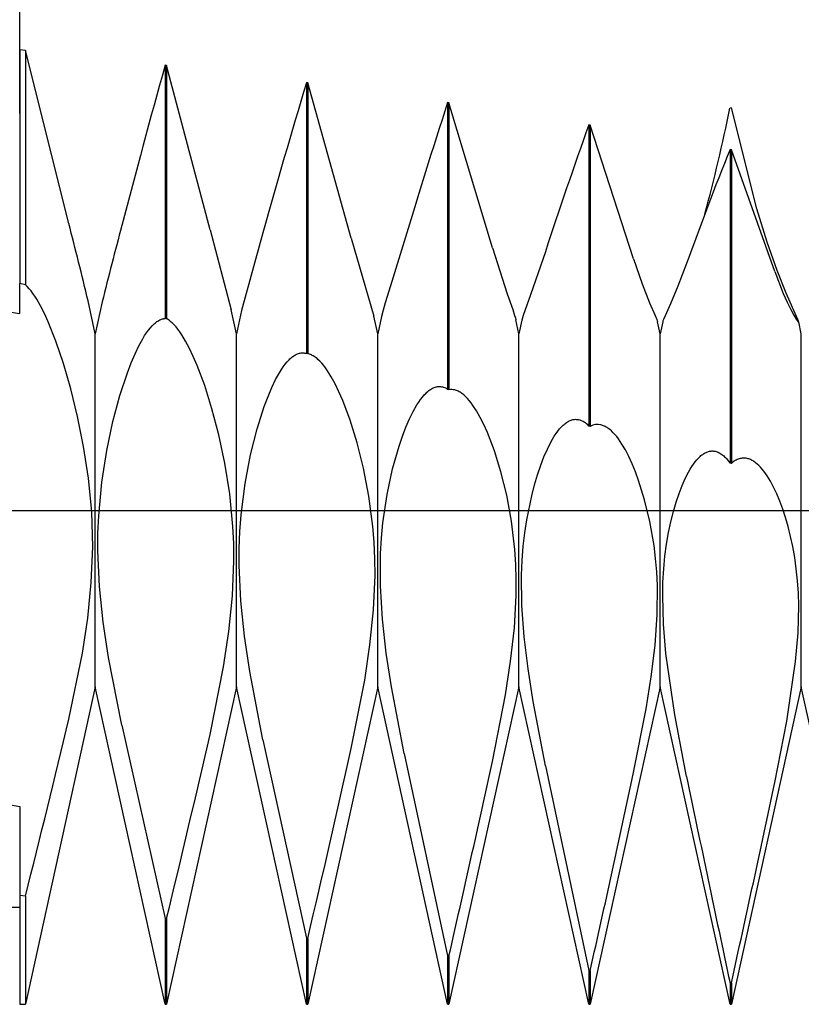
# Model space of a CAD drawing. Extents: x -43 to 73, y -15 to 95.
# Drawn here: x 42 to 47, y -3 to 3 of the extents above; entities that cross this region are included whole.
import ezdxf

# ---------------------------------------------------------------- set-up
doc = ezdxf.new("R2010")
doc.units = 0
doc.header["$PDMODE"] = 1
doc.header["$PDSIZE"] = 1
doc.linetypes.add('CENTER', pattern=[50.8, 31.75, -6.35, 6.35, -6.35])
doc.layers.get('DEFPOINTS').update_dxf_attribs({"linetype": 'CONTINUOUS'})
for name, color, linetype in [('1', 4, 'CONTINUOUS'), ('2', 7, 'CONTINUOUS'), ('4', 2, 'CENTER'), ('SK4', 2, 'CENTER')]:
    doc.layers.add(name, color=color, linetype=linetype)
doc.styles.get("Standard").update_dxf_attribs({"font": 'monos.ttf'})
doc.dimstyles.get("Standard").update_dxf_attribs({"dimtxt": 3.5, "dimasz": 2.5, "dimexe": 0, "dimexo": 1.25, "dimtad": 1, "dimtoh": 1, "dimdsep": 46, "dimtxsty": 'STANDARD', "dimcen": 0.09, "dimazin": 2, "dimtp": 1, "dimtm": 1, "dimtfac": 1, "dimtofl": 0, "dimtmove": 0, "dimatfit": 3, "dimfxl": 1, "dimtolj": 1, "dimtzin": 0, "dimarcsym": 0})

# ---------------------------------------------------------------- blocks, each defined once
blk = doc.blocks.new('*D3')
at = {"layer": '2', "color": 0, "lineweight": -2}
for p, q in [((0, 0), (0, 76.25)), ((57, 0), (57, 76.25)), ((2.5, 75), (54.5, 75))]:
    blk.add_line(p, q, dxfattribs=at)
at = {"layer": '2', "color": 0}
for points in [[(2.5, 75.4167), (2.5, 74.5833), (0, 75)], [(54.5, 74.5833), (54.5, 75.4167), (57, 75)]]:
    blk.add_solid(points, dxfattribs=at)
at = {"layer": 'DEFPOINTS', "color": 0}
for p in [(57, 75), (0, 0), (57, 0)]:
    blk.add_point(p, dxfattribs=at)
at = {"layer": '2', "color": 0, "insert": (28.5, 77.4257), "char_height": 3.5, "attachment_point": 5}
blk.add_mtext('\\A1;57', dxfattribs=at)
blk = doc.blocks.new('*D5')
at = {"layer": '2', "color": 0, "lineweight": -2}
for p, q in [((42, 2.55), (42, 61.25)), ((57, 3.175), (57, 61.25)), ((44.5, 60), (54.5, 60))]:
    blk.add_line(p, q, dxfattribs=at)
at = {"layer": '2', "color": 0}
for points in [[(44.5, 60.4167), (44.5, 59.5833), (42, 60)], [(54.5, 59.5833), (54.5, 60.4167), (57, 60)]]:
    blk.add_solid(points, dxfattribs=at)
at = {"layer": 'DEFPOINTS', "color": 0}
for p in [(57, 60), (57, 3.175), (42, 2.55)]:
    blk.add_point(p, dxfattribs=at)
at = {"layer": '2', "color": 0, "insert": (49.5, 62.4363), "char_height": 3.5, "attachment_point": 5}
blk.add_mtext('\\A1;15', dxfattribs=at)

msp = doc.modelspace()

# ---------------------------------------------------------------- linework, layer by layer
at = {"layer": '1', "color": 1}
for p, q in [((42, 2.9599), (42, 1.458)), ((42.0365, 2.9563), (42, 2.9599)), ((42.0365, 2.9563), (42.0365, 1.4494)), ((42.3157, 1.8447), (42.0365, 2.9563)), ((42.9349, 2.8612), (42.9349, 1.2334)), ((42.9437, 2.8602), (42.9349, 2.8612)), ((42.9437, 2.8602), (42.9437, 1.2313)), ((43.2228, 1.8027), (42.9437, 2.8602)), ((43.842, 2.7487), (43.842, 1.0083)), ((43.8508, 2.7476), (43.842, 2.7487)), ((43.8508, 2.7476), (43.8508, 1.0061)), ((44.1299, 1.7503), (43.8508, 2.7476)), ((44.7492, 2.6205), (44.7492, 0.7775)), ((44.758, 2.6192), (44.7492, 2.6205)), ((44.758, 2.6192), (44.758, 0.7752)), ((45.0371, 1.6879), (44.758, 2.6192)), ((46.5723, 2.5866), (46.5635, 2.5852)), ((46.7368, 1.937), (46.5723, 2.5866)), ((45.6563, 2.4772), (45.6563, 0.5421)), ((45.6651, 2.4758), (45.6563, 2.4772)), ((45.6651, 2.4758), (45.6651, 0.5398)), ((45.9442, 1.6157), (45.6651, 2.4758)), ((46.5635, 2.3197), (46.5635, 0.3037)), ((46.5723, 2.3181), (46.5635, 2.3197)), ((46.5723, 2.3181), (46.5723, 0.3013)), ((46.8514, 1.5343), (46.5723, 2.3181)), ((37.3775, 2.0054), (42, 1.2643)), ((46.8026, 1.7234), (46.7368, 1.937)), ((43.2228, 1.8027), (43.3592, 1.288)), ((43.5629, 1.7842), (43.4258, 1.2846)), ((44.1299, 1.7503), (44.275, 1.2486)), ((44.4701, 1.728), (44.3819, 1.4433)), ((46.8657, 1.5422), (46.8026, 1.7234)), ((45.0371, 1.6879), (45.1328, 1.3918)), ((45.3772, 1.6619), (45.2814, 1.3856)), ((45.9442, 1.6157), (45.9994, 1.4562)), ((46.2843, 1.5863), (46.2292, 1.4408)), ((46.8514, 1.5343), (46.9059, 1.3939)), ((46.9232, 1.3967), (46.8657, 1.5422)), ((42.0365, 1.4494), (42, 1.458)), ((42, 1.2643), (42, 1.458)), ((45.9994, 1.4562), (46.0472, 1.3338)), ((42.0485, 1.4378), (42.0365, 1.4494)), ((42.0606, 1.4246), (42.0485, 1.4378)), ((42.0727, 1.4099), (42.0606, 1.4246)), ((42.0848, 1.3937), (42.0727, 1.4099)), ((42.097, 1.3759), (42.0848, 1.3937)), ((44.3819, 1.4433), (44.3477, 1.333)), ((46.2292, 1.4408), (46.1815, 1.3279)), ((46.9059, 1.3939), (46.9307, 1.3376)), ((46.9993, 1.2259), (46.9232, 1.3967)), ((42.1093, 1.3567), (42.097, 1.3759)), ((42.134, 1.3138), (42.1093, 1.3567)), ((42.4857, 1.135), (42.4392, 1.3461)), ((42.5307, 1.3393), (42.4857, 1.135)), ((44.3477, 1.333), (44.3345, 1.2868)), ((45.1328, 1.3918), (45.1677, 1.2907)), ((45.2814, 1.3856), (45.2465, 1.2887)), ((46.0472, 1.3338), (46.0819, 1.2518)), ((46.9307, 1.3376), (46.9532, 1.2911)), ((42.1587, 1.2651), (42.134, 1.3138)), ((43.3929, 1.135), (43.3592, 1.288)), ((43.4258, 1.2846), (43.3929, 1.135)), ((44.3345, 1.2868), (44.3246, 1.2469)), ((45.1677, 1.2907), (45.1798, 1.2529)), ((45.2465, 1.2887), (45.2343, 1.2518)), ((46.1815, 1.3279), (46.1467, 1.2503)), ((46.9532, 1.2911), (46.9725, 1.2548)), ((42.1835, 1.2109), (42.1587, 1.2651)), ((42.2329, 1.0868), (42.1835, 1.2109)), ((42.8639, 1.1985), (42.87, 1.2037)), ((42.87, 1.2037), (42.876, 1.2086)), ((42.876, 1.2086), (42.882, 1.213)), ((42.882, 1.213), (42.8879, 1.2169)), ((42.8879, 1.2169), (42.8939, 1.2205)), ((42.8939, 1.2205), (42.8998, 1.2236)), ((42.8998, 1.2236), (42.9057, 1.2263)), ((42.9057, 1.2263), (42.9116, 1.2286)), ((42.9116, 1.2286), (42.9175, 1.2304)), ((42.9175, 1.2304), (42.9233, 1.2318)), ((42.9233, 1.2318), (42.9262, 1.2324)), ((42.9262, 1.2324), (42.9291, 1.2328)), ((42.9291, 1.2328), (42.932, 1.2332)), ((42.932, 1.2332), (42.9349, 1.2334)), ((42.9437, 1.2313), (42.9349, 1.2334)), ((42.9497, 1.2278), (42.9437, 1.2313)), ((42.9557, 1.2239), (42.9497, 1.2278)), ((42.9617, 1.2196), (42.9557, 1.2239)), ((42.9677, 1.215), (42.9617, 1.2196)), ((42.9737, 1.2099), (42.9677, 1.215)), ((42.9798, 1.2044), (42.9737, 1.2099)), ((42.992, 1.1923), (42.9798, 1.2044)), ((44.3, 1.135), (44.275, 1.2486)), ((44.3246, 1.2469), (44.3, 1.135)), ((45.1798, 1.2529), (45.1843, 1.2373)), ((45.1843, 1.2373), (45.1876, 1.2239)), ((45.2071, 1.135), (45.1876, 1.2239)), ((45.2265, 1.2231), (45.2071, 1.135)), ((45.2298, 1.2364), (45.2265, 1.2231)), ((45.2343, 1.2518), (45.2298, 1.2364)), ((46.0819, 1.2518), (46.0924, 1.2265)), ((46.0924, 1.2265), (46.0956, 1.2178)), ((46.0956, 1.2178), (46.0967, 1.2144)), ((46.0967, 1.2144), (46.0974, 1.2117)), ((46.1143, 1.135), (46.0974, 1.2117)), ((46.1311, 1.2115), (46.1143, 1.135)), ((46.1314, 1.2127), (46.1311, 1.2115)), ((46.1318, 1.2141), (46.1314, 1.2127)), ((46.1329, 1.2173), (46.1318, 1.2141)), ((46.1361, 1.2258), (46.1329, 1.2173)), ((46.1467, 1.2503), (46.1361, 1.2258)), ((46.9725, 1.2548), (46.988, 1.2288)), ((46.988, 1.2288), (46.994, 1.2198)), ((46.994, 1.2198), (46.9988, 1.2133)), ((46.9988, 1.2133), (47.0007, 1.2111)), ((47.0028, 1.217), (46.9993, 1.2259)), ((47.0007, 1.2111), (47.0015, 1.2102)), ((47.0015, 1.2102), (47.0022, 1.2095)), ((47.0022, 1.2095), (47.0026, 1.2092)), ((47.0026, 1.2092), (47.0029, 1.2089)), ((47.004, 1.2137), (47.0028, 1.217)), ((47.0029, 1.2089), (47.0032, 1.2087)), ((47.0032, 1.2087), (47.0034, 1.2085)), ((47.0034, 1.2085), (47.0036, 1.2084)), ((47.0036, 1.2084), (47.0037, 1.2083)), ((47.0037, 1.2083), (47.0038, 1.2083)), ((47.0038, 1.2083), (47.0039, 1.2082)), ((47.0039, 1.2082), (47.004, 1.2082)), ((47.0044, 1.2123), (47.004, 1.2137)), ((47.004, 1.2082), (47.004, 1.2082)), ((47.004, 1.2082), (47.0041, 1.2082)), ((47.0041, 1.2082), (47.0041, 1.2082)), ((47.0041, 1.2082), (47.0042, 1.2082)), ((47.0042, 1.2082), (47.0042, 1.2082)), ((47.0042, 1.2082), (47.0042, 1.2082)), ((47.0042, 1.2082), (47.0043, 1.2082)), ((47.0047, 1.2111), (47.0044, 1.2123)), ((47.0214, 1.135), (47.0047, 1.2111)), ((42.8028, 1.1229), (42.8151, 1.1414)), ((42.8151, 1.1414), (42.8274, 1.1582)), ((42.8274, 1.1582), (42.8396, 1.1733)), ((42.8396, 1.1733), (42.8518, 1.1867)), ((42.8518, 1.1867), (42.8639, 1.1985)), ((43.0042, 1.1787), (42.992, 1.1923)), ((43.0165, 1.1635), (43.0042, 1.1787)), ((43.0288, 1.1467), (43.0165, 1.1635)), ((43.0411, 1.1285), (43.0288, 1.1467)), ((42.2814, 0.9431), (42.2329, 1.0868)), ((42.4857, -1.135), (42.4857, 1.135)), ((42.7656, 1.0576), (42.7904, 1.1028)), ((42.7904, 1.1028), (42.8028, 1.1229)), ((43.0658, 1.0877), (43.0411, 1.1285)), ((43.0906, 1.0412), (43.0658, 1.0877)), ((43.3929, -1.135), (43.3929, 1.135)), ((44.3, -1.135), (44.3, 1.135)), ((45.2071, -1.135), (45.2071, 1.135)), ((46.1143, -1.135), (46.1143, 1.135)), ((47.0214, -1.135), (47.0214, 1.135)), ((42.7408, 1.006), (42.7656, 1.0576)), ((43.1154, 0.9891), (43.0906, 1.0412)), ((42.7161, 0.9482), (42.7408, 1.006)), ((43.14, 0.9317), (43.1154, 0.9891)), ((43.7059, 0.9391), (43.7182, 0.954)), ((43.7182, 0.954), (43.7304, 0.9671)), ((43.7304, 0.9671), (43.7365, 0.9731)), ((43.7365, 0.9731), (43.7426, 0.9786)), ((43.7426, 0.9786), (43.7487, 0.9837)), ((43.7487, 0.9837), (43.7547, 0.9884)), ((43.7547, 0.9884), (43.7608, 0.9927)), ((43.7608, 0.9927), (43.7668, 0.9965)), ((43.7668, 0.9965), (43.7728, 0.9999)), ((43.7728, 0.9999), (43.7788, 1.0029)), ((43.7788, 1.0029), (43.7847, 1.0055)), ((43.7847, 1.0055), (43.7907, 1.0076)), ((43.7907, 1.0076), (43.7966, 1.0094)), ((43.7966, 1.0094), (43.8025, 1.0107)), ((43.8025, 1.0107), (43.8084, 1.0115)), ((43.8084, 1.0115), (43.8113, 1.0118)), ((43.8113, 1.0118), (43.8143, 1.012)), ((43.8143, 1.012), (43.8172, 1.0121)), ((43.8172, 1.0121), (43.8201, 1.012)), ((43.8201, 1.012), (43.823, 1.0119)), ((43.823, 1.0119), (43.8259, 1.0116)), ((43.8259, 1.0116), (43.8288, 1.0113)), ((43.8288, 1.0113), (43.8317, 1.0108)), ((43.8317, 1.0108), (43.8346, 1.0103)), ((43.8346, 1.0103), (43.8375, 1.0096)), ((43.8375, 1.0096), (43.8375, 1.0096)), ((43.8508, 1.0061), (43.842, 1.0083)), ((43.8619, 1.0033), (43.856, 1.005)), ((43.8679, 1.0012), (43.8619, 1.0033)), ((43.8739, 0.9987), (43.8679, 1.0012)), ((43.8799, 0.9959), (43.8739, 0.9987)), ((43.8859, 0.9926), (43.8799, 0.9959)), ((43.8919, 0.9889), (43.8859, 0.9926)), ((43.898, 0.9849), (43.8919, 0.9889)), ((43.9041, 0.9804), (43.898, 0.9849)), ((43.9101, 0.9756), (43.9041, 0.9804)), ((43.9162, 0.9704), (43.9101, 0.9756)), ((43.9284, 0.9588), (43.9162, 0.9704)), ((43.9406, 0.9457), (43.9284, 0.9588)), ((42.3282, 0.7815), (42.2814, 0.9431)), ((42.6915, 0.8842), (42.7161, 0.9482)), ((43.1886, 0.8015), (43.14, 0.9317)), ((43.6689, 0.8846), (43.6813, 0.9044)), ((43.6813, 0.9044), (43.6936, 0.9226)), ((43.6936, 0.9226), (43.7059, 0.9391)), ((43.9529, 0.9311), (43.9406, 0.9457)), ((43.9652, 0.915), (43.9529, 0.9311)), ((43.9775, 0.8975), (43.9652, 0.915)), ((44.0021, 0.8581), (43.9775, 0.8975)), ((42.6437, 0.7387), (42.6915, 0.8842)), ((43.6197, 0.7891), (43.6443, 0.84)), ((43.6443, 0.84), (43.6689, 0.8846)), ((44.0267, 0.813), (44.0021, 0.8581)), ((42.372, 0.6036), (42.3282, 0.7815)), ((43.2354, 0.6523), (43.1886, 0.8015)), ((43.5954, 0.7318), (43.6197, 0.7891)), ((44.0511, 0.7625), (44.0267, 0.813)), ((44.0754, 0.7067), (44.0511, 0.7625)), ((44.6108, 0.7542), (44.6167, 0.7597)), ((44.6167, 0.7597), (44.6226, 0.7648)), ((44.6226, 0.7648), (44.6285, 0.7696)), ((44.6285, 0.7696), (44.6344, 0.7739)), ((44.6344, 0.7739), (44.6402, 0.7778)), ((44.6402, 0.7778), (44.6461, 0.7814)), ((44.6461, 0.7814), (44.6519, 0.7845)), ((44.6519, 0.7845), (44.6577, 0.7872)), ((44.6577, 0.7872), (44.6636, 0.7896)), ((44.6636, 0.7896), (44.6694, 0.7916)), ((44.6694, 0.7916), (44.6751, 0.7931)), ((44.6751, 0.7931), (44.6809, 0.7943)), ((44.6809, 0.7943), (44.6866, 0.7951)), ((44.6866, 0.7951), (44.6924, 0.7954)), ((44.6924, 0.7954), (44.6981, 0.7954)), ((44.6981, 0.7954), (44.7038, 0.795)), ((44.7038, 0.795), (44.7094, 0.7943)), ((44.7094, 0.7943), (44.7151, 0.7931)), ((44.7151, 0.7931), (44.7151, 0.7931)), ((44.758, 0.7752), (44.7492, 0.7775)), ((44.8005, 0.7721), (44.7947, 0.7737)), ((44.8063, 0.7702), (44.8005, 0.7721)), ((44.8121, 0.7679), (44.8063, 0.7702)), ((44.818, 0.7652), (44.8121, 0.7679)), ((44.8238, 0.7622), (44.818, 0.7652)), ((44.8296, 0.7588), (44.8238, 0.7622)), ((42.5987, 0.5715), (42.6437, 0.7387)), ((43.5714, 0.6684), (43.5954, 0.7318)), ((44.1227, 0.58), (44.0754, 0.7067)), ((44.5635, 0.6961), (44.5753, 0.713)), ((44.5753, 0.713), (44.5872, 0.7283)), ((44.5872, 0.7283), (44.599, 0.7421)), ((44.599, 0.7421), (44.6108, 0.7542)), ((44.8355, 0.755), (44.8296, 0.7588)), ((44.8414, 0.751), (44.8355, 0.755)), ((44.8472, 0.7465), (44.8414, 0.751)), ((44.8531, 0.7417), (44.8472, 0.7465)), ((44.8649, 0.7311), (44.8531, 0.7417)), ((44.8767, 0.7191), (44.8649, 0.7311)), ((44.8885, 0.7057), (44.8767, 0.7191)), ((44.9003, 0.6909), (44.8885, 0.7057)), ((43.2791, 0.4855), (43.2354, 0.6523)), ((43.5252, 0.524), (43.5714, 0.6684)), ((44.5046, 0.5889), (44.528, 0.6363)), ((44.528, 0.6363), (44.5516, 0.6777)), ((44.5516, 0.6777), (44.5635, 0.6961)), ((44.9121, 0.6748), (44.9003, 0.6909)), ((44.9356, 0.6387), (44.9121, 0.6748)), ((44.959, 0.5974), (44.9356, 0.6387)), ((42.4109, 0.4112), (42.372, 0.6036)), ((42.559, 0.3848), (42.5987, 0.5715)), ((44.1677, 0.4342), (44.1227, 0.58)), ((44.4816, 0.5356), (44.5046, 0.5889)), ((44.9823, 0.551), (44.959, 0.5974)), ((45.5195, 0.5688), (45.5252, 0.5721)), ((45.5252, 0.5721), (45.5308, 0.575)), ((45.5308, 0.575), (45.5365, 0.5775)), ((45.5365, 0.5775), (45.5421, 0.5797)), ((45.5421, 0.5797), (45.5477, 0.5815)), ((45.5477, 0.5815), (45.5533, 0.5829)), ((45.5533, 0.5829), (45.5589, 0.5839)), ((45.5589, 0.5839), (45.5645, 0.5846)), ((45.5645, 0.5846), (45.5701, 0.585)), ((45.5701, 0.585), (45.5757, 0.5849)), ((45.5757, 0.5849), (45.5812, 0.5845)), ((45.5812, 0.5845), (45.5867, 0.5838)), ((45.5867, 0.5838), (45.5922, 0.5827)), ((43.4831, 0.3578), (43.5252, 0.524)), ((44.459, 0.4765), (44.4816, 0.5356)), ((45.0052, 0.4998), (44.9823, 0.551)), ((45.4458, 0.4933), (45.4571, 0.5089)), ((45.4571, 0.5089), (45.4685, 0.5231)), ((45.4685, 0.5231), (45.4798, 0.5358)), ((45.4798, 0.5358), (45.4912, 0.5471)), ((45.4912, 0.5471), (45.4969, 0.5522)), ((45.4969, 0.5522), (45.5025, 0.5569)), ((45.5025, 0.5569), (45.5082, 0.5612)), ((45.5082, 0.5612), (45.5139, 0.5652)), ((45.5139, 0.5652), (45.5195, 0.5688)), ((45.6651, 0.5398), (45.6563, 0.5421)), ((45.7341, 0.5493), (45.7339, 0.5493)), ((45.7339, 0.5493), (45.7339, 0.5493)), ((45.7341, 0.5493), (45.7339, 0.5493)), ((45.7397, 0.5478), (45.7341, 0.5493)), ((45.7453, 0.546), (45.7397, 0.5478)), ((45.7509, 0.5439), (45.7453, 0.546)), ((45.7565, 0.5414), (45.7509, 0.5439)), ((45.7621, 0.5386), (45.7565, 0.5414)), ((45.7678, 0.5355), (45.7621, 0.5386)), ((45.7734, 0.5321), (45.7678, 0.5355)), ((45.779, 0.5284), (45.7734, 0.5321)), ((45.7847, 0.5243), (45.779, 0.5284)), ((45.7903, 0.5199), (45.7847, 0.5243)), ((45.8016, 0.5102), (45.7903, 0.5199)), ((45.8129, 0.4992), (45.8016, 0.5102)), ((43.318, 0.3028), (43.2791, 0.4855)), ((44.437, 0.4118), (44.459, 0.4765)), ((45.0497, 0.3832), (45.0052, 0.4998)), ((45.4121, 0.4379), (45.4345, 0.4763)), ((45.4345, 0.4763), (45.4458, 0.4933)), ((45.8242, 0.487), (45.8129, 0.4992)), ((45.8355, 0.4736), (45.8242, 0.487)), ((45.8467, 0.4589), (45.8355, 0.4736)), ((45.8579, 0.443), (45.8467, 0.4589)), ((42.4422, 0.206), (42.4109, 0.4112)), ((42.5273, 0.1817), (42.559, 0.3848)), ((44.2087, 0.2708), (44.1677, 0.4342)), ((44.3959, 0.2664), (44.437, 0.4118)), ((45.0915, 0.2486), (45.0497, 0.3832)), ((45.3682, 0.3444), (45.3899, 0.3939)), ((45.3899, 0.3939), (45.4121, 0.4379)), ((45.8691, 0.4259), (45.8579, 0.443)), ((45.8913, 0.3882), (45.8691, 0.4259)), ((45.9132, 0.3459), (45.8913, 0.3882)), ((46.4259, 0.3785), (46.4313, 0.3798)), ((46.4313, 0.3798), (46.4367, 0.3807)), ((46.4367, 0.3807), (46.4421, 0.3814)), ((46.4421, 0.3814), (46.4475, 0.3817)), ((46.4475, 0.3817), (46.4529, 0.3816)), ((46.4529, 0.3816), (46.4583, 0.3813)), ((46.4583, 0.3813), (46.4637, 0.3805)), ((46.4637, 0.3805), (46.469, 0.3795)), ((43.4476, 0.1723), (43.4831, 0.3578)), ((45.3471, 0.2895), (45.3682, 0.3444)), ((45.9347, 0.299), (45.9132, 0.3459)), ((46.3391, 0.3116), (46.3499, 0.3247)), ((46.3499, 0.3247), (46.3607, 0.3364)), ((46.3607, 0.3364), (46.3716, 0.3468)), ((46.3716, 0.3468), (46.377, 0.3515)), ((46.377, 0.3515), (46.3825, 0.3559)), ((46.3825, 0.3559), (46.3879, 0.3599)), ((46.3879, 0.3599), (46.3933, 0.3635)), ((46.3933, 0.3635), (46.3988, 0.3669)), ((46.3988, 0.3669), (46.4042, 0.3699)), ((46.4042, 0.3699), (46.4097, 0.3725)), ((46.4097, 0.3725), (46.4151, 0.3749)), ((46.4151, 0.3749), (46.4205, 0.3768)), ((46.4205, 0.3768), (46.4259, 0.3785)), ((46.469, 0.3795), (46.4751, 0.3779)), ((46.4751, 0.3779), (46.4811, 0.3759)), ((46.4811, 0.3759), (46.4871, 0.3734)), ((46.4871, 0.3734), (46.4931, 0.3706)), ((46.4931, 0.3706), (46.4991, 0.3673)), ((46.4991, 0.3673), (46.505, 0.3636)), ((46.505, 0.3636), (46.511, 0.3594)), ((46.511, 0.3594), (46.5169, 0.3549)), ((46.5169, 0.3549), (46.5228, 0.3499)), ((46.5228, 0.3499), (46.5287, 0.3445)), ((46.5287, 0.3445), (46.5345, 0.3388)), ((46.5345, 0.3388), (46.5404, 0.3325)), ((46.5404, 0.3325), (46.552, 0.3189)), ((46.552, 0.3189), (46.5635, 0.3037)), ((46.5973, 0.3197), (46.591, 0.3158)), ((46.6036, 0.3232), (46.5973, 0.3197)), ((46.6099, 0.3263), (46.6036, 0.3232)), ((46.6162, 0.3289), (46.6099, 0.3263)), ((46.6226, 0.3311), (46.6162, 0.3289)), ((46.629, 0.3329), (46.6226, 0.3311)), ((46.6353, 0.3342), (46.629, 0.3329)), ((46.6417, 0.3351), (46.6353, 0.3342)), ((46.6481, 0.3356), (46.6417, 0.3351)), ((46.6545, 0.3356), (46.6481, 0.3356)), ((46.661, 0.3352), (46.6545, 0.3356)), ((46.6674, 0.3344), (46.661, 0.3352)), ((46.6738, 0.3332), (46.6674, 0.3344)), ((46.6792, 0.3318), (46.6738, 0.3332)), ((46.6738, 0.3332), (46.6738, 0.3332)), ((46.6846, 0.3302), (46.6792, 0.3318)), ((46.69, 0.3282), (46.6846, 0.3302)), ((46.6954, 0.326), (46.69, 0.3282)), ((46.7008, 0.3234), (46.6954, 0.326)), ((46.7062, 0.3206), (46.7008, 0.3234)), ((46.7115, 0.3175), (46.7062, 0.3206)), ((46.7169, 0.3141), (46.7115, 0.3175)), ((43.3494, 0.1057), (43.318, 0.3028)), ((44.2435, 0.0911), (44.2087, 0.2708)), ((44.3606, 0.1013), (44.3959, 0.2664)), ((45.3267, 0.2293), (45.3471, 0.2895)), ((45.9558, 0.2477), (45.9347, 0.299)), ((46.2965, 0.2459), (46.307, 0.2643)), ((46.307, 0.2643), (46.3177, 0.2814)), ((46.3177, 0.2814), (46.3284, 0.2972)), ((46.3284, 0.2972), (46.3391, 0.3116)), ((46.5723, 0.3013), (46.5635, 0.3037)), ((46.5785, 0.3066), (46.5723, 0.3013)), ((46.5847, 0.3114), (46.5785, 0.3066)), ((46.591, 0.3158), (46.5847, 0.3114)), ((46.7223, 0.3104), (46.7169, 0.3141)), ((46.7277, 0.3064), (46.7223, 0.3104)), ((46.7385, 0.2976), (46.7277, 0.3064)), ((46.7492, 0.2877), (46.7385, 0.2976)), ((46.7599, 0.2766), (46.7492, 0.2877)), ((46.7706, 0.2644), (46.7599, 0.2766)), ((46.7813, 0.2511), (46.7706, 0.2644)), ((42.4627, -0.0101), (42.4422, 0.206)), ((45.1289, 0.0972), (45.0915, 0.2486)), ((45.3073, 0.164), (45.3267, 0.2293)), ((45.9762, 0.1921), (45.9558, 0.2477)), ((46.0146, 0.0684), (45.9762, 0.1921)), ((46.2554, 0.1593), (46.2757, 0.2052)), ((46.2757, 0.2052), (46.2965, 0.2459)), ((46.7919, 0.2366), (46.7813, 0.2511)), ((46.8024, 0.2211), (46.7919, 0.2366)), ((46.8233, 0.1869), (46.8024, 0.2211)), ((42.5075, -0.0345), (42.5273, 0.1817)), ((43.4221, -0.0297), (43.4476, 0.1723)), ((45.2892, 0.0938), (45.3073, 0.164)), ((46.2359, 0.1084), (46.2554, 0.1593)), ((46.8438, 0.1484), (46.8233, 0.1869)), ((46.8639, 0.1057), (46.8438, 0.1484)), ((43.3699, -0.104), (43.3494, 0.1057)), ((44.2692, -0.1034), (44.2435, 0.0911)), ((44.3338, -0.0812), (44.3606, 0.1013)), ((45.1598, -0.0699), (45.1289, 0.0972)), ((45.2578, -0.0604), (45.2892, 0.0938)), ((46.0483, -0.0712), (46.0146, 0.0684)), ((46.2172, 0.0526), (46.2359, 0.1084)), ((46.8834, 0.059), (46.8639, 0.1057)), ((46.1996, -0.008), (46.2172, 0.0526)), ((46.9022, 0.0083), (46.8834, 0.059)), ((46.9201, -0.0464), (46.9022, 0.0083)), ((42.4691, -0.2345), (42.4627, -0.0101)), ((42.503, -0.1463), (42.5075, -0.0345)), ((43.4142, -0.1358), (43.4221, -0.0297)), ((45.2453, -0.1439), (45.2578, -0.0604)), ((46.1834, -0.0732), (46.1996, -0.008)), ((46.937, -0.1049), (46.9201, -0.0464)), ((43.375, -0.2128), (43.3699, -0.104)), ((44.2776, -0.2056), (44.2692, -0.1034)), ((44.3247, -0.178), (44.3338, -0.0812)), ((45.1813, -0.2515), (45.1598, -0.0699)), ((46.0751, -0.2259), (46.0483, -0.0712)), ((46.1688, -0.1429), (46.1834, -0.0732)), ((46.9526, -0.1672), (46.937, -0.1049)), ((32.755, -0.1796), (42, -1.9039)), ((42.5025, -0.2596), (42.503, -0.1463)), ((43.41, -0.2445), (43.4142, -0.1358)), ((44.3189, -0.2781), (44.3247, -0.178)), ((45.2353, -0.2313), (45.2453, -0.1439)), ((46.1561, -0.2168), (46.1688, -0.1429)), ((46.9667, -0.2331), (46.9526, -0.1672)), ((42.46, -0.4633), (42.4691, -0.2345)), ((43.3763, -0.3237), (43.375, -0.2128)), ((43.4097, -0.3554), (43.41, -0.2445)), ((44.2824, -0.3108), (44.2776, -0.2056)), ((45.1875, -0.3472), (45.1813, -0.2515)), ((45.2283, -0.3221), (45.2353, -0.2313)), ((46.085, -0.3086), (46.0751, -0.2259)), ((46.1457, -0.2946), (46.1561, -0.2168)), ((46.979, -0.3026), (46.9667, -0.2331)), ((42.5129, -0.489), (42.5025, -0.2596)), ((44.2834, -0.4185), (44.2824, -0.3108)), ((44.3178, -0.4856), (44.3189, -0.2781)), ((46.0923, -0.3947), (46.085, -0.3086)), ((46.1379, -0.376), (46.1457, -0.2946)), ((46.9893, -0.3757), (46.979, -0.3026)), ((43.3672, -0.5501), (43.3763, -0.3237)), ((43.4205, -0.581), (43.4097, -0.3554)), ((45.1904, -0.4459), (45.1875, -0.3472)), ((45.2244, -0.416), (45.2283, -0.3221)), ((46.1329, -0.4608), (46.1379, -0.376)), ((46.9972, -0.4521), (46.9893, -0.3757)), ((44.2739, -0.6397), (44.2834, -0.4185)), ((45.2265, -0.6112), (45.2244, -0.416)), ((46.0966, -0.4839), (46.0923, -0.3947)), ((42.4368, -0.6925), (42.46, -0.4633)), ((42.5367, -0.7185), (42.5129, -0.489)), ((44.3307, -0.6997), (44.3178, -0.4856)), ((45.1898, -0.5472), (45.1904, -0.4459)), ((46.0956, -0.6708), (46.0966, -0.4839)), ((46.1308, -0.5485), (46.1329, -0.4608)), ((47.0024, -0.5318), (46.9972, -0.4521)), ((43.3439, -0.7789), (43.3672, -0.5501)), ((45.178, -0.7559), (45.1898, -0.5472)), ((46.1358, -0.7312), (46.1308, -0.5485)), ((47.0048, -0.6145), (47.0024, -0.5318)), ((43.4444, -0.8087), (43.4205, -0.581)), ((45.2411, -0.8134), (45.2265, -0.6112)), ((47.0007, -0.7883), (47.0048, -0.6145)), ((42.4028, -0.9178), (42.4368, -0.6925)), ((44.2505, -0.8654), (44.2739, -0.6397)), ((46.0818, -0.8668), (46.0956, -0.6708)), ((42.5705, -0.9451), (42.5367, -0.7185)), ((44.3551, -0.917), (44.3307, -0.6997)), ((45.1539, -0.9702), (45.178, -0.7559)), ((46.1518, -0.9212), (46.1358, -0.7312)), ((43.3099, -1.0061), (43.3439, -0.7789)), ((43.4781, -1.0353), (43.4444, -0.8087)), ((45.2659, -1.0197), (45.2411, -0.8134)), ((46.9852, -0.9713), (47.0007, -0.7883)), ((44.2165, -1.0917), (44.2505, -0.8654)), ((46.0572, -1.0691), (46.0818, -0.8668)), ((42.3157, -1.3423), (42.4028, -0.9178)), ((42.6558, -1.3803), (42.5705, -0.9451)), ((44.3882, -1.1348), (44.3551, -0.917)), ((46.2086, -1.3135), (46.1518, -0.9212)), ((43.2228, -1.4411), (43.3099, -1.0061)), ((45.1205, -1.1867), (45.1539, -0.9702)), ((46.9283, -1.3557), (46.9852, -0.9713)), ((43.5629, -1.476), (43.4781, -1.0353)), ((45.2984, -1.2278), (45.2659, -1.0197)), ((46.0244, -1.2749), (46.0572, -1.0691)), ((42.4857, -1.135), (42.0365, -3.175)), ((42.9349, -3.175), (42.4857, -1.135)), ((43.3929, -1.135), (42.9437, -3.175)), ((43.842, -3.175), (43.3929, -1.135)), ((44.3, -1.135), (43.8508, -3.175)), ((44.1299, -1.5316), (44.2165, -1.0917)), ((44.7492, -3.175), (44.3, -1.135)), ((44.4701, -1.5633), (44.3882, -1.1348)), ((45.2071, -1.135), (44.758, -3.175)), ((45.6563, -3.175), (45.2071, -1.135)), ((46.1143, -1.135), (45.6651, -3.175)), ((46.5635, -3.175), (46.1143, -1.135)), ((47.0214, -1.135), (46.5723, -3.175)), ((47.4706, -3.175), (47.0214, -1.135)), ((45.0371, -1.6133), (45.1205, -1.1867)), ((45.3772, -1.6415), (45.2984, -1.2278)), ((45.9442, -1.6857), (46.0244, -1.2749)), ((46.2843, -1.7104), (46.2086, -1.3135)), ((42.6558, -1.3803), (42.9349, -2.6225)), ((46.8514, -1.7484), (46.9283, -1.3557)), ((43.5629, -1.476), (43.842, -2.7505)), ((44.4701, -1.5633), (44.7492, -2.8627)), ((45.3772, -1.6415), (45.6563, -2.9585)), ((42, -1.9039), (42, -2.4749)), ((42, -2.4749), (42, -3.175)), ((42.0365, -2.4809), (42, -2.4749)), ((42.0365, -2.4809), (42.0365, -3.175)), ((41.9423, -2.55), (42, -2.55)), ((42.9349, -2.6225), (42.9349, -3.175)), ((42.9437, -2.6238), (42.9349, -2.6225)), ((42.9437, -2.6238), (42.9437, -3.175)), ((43.842, -2.7505), (43.842, -3.175)), ((43.8508, -2.7517), (43.842, -2.7505)), ((43.8508, -2.7517), (43.8508, -3.175)), ((44.7492, -2.8627), (44.7492, -3.175)), ((44.758, -2.8637), (44.7492, -2.8627)), ((44.758, -2.8637), (44.758, -3.175)), ((45.6563, -2.9585), (45.6563, -3.175)), ((45.6651, -2.9593), (45.6563, -2.9585)), ((45.6651, -2.9593), (45.6651, -3.175)), ((46.5635, -3.0373), (46.5635, -3.175)), ((46.5723, -3.0379), (46.5635, -3.0373)), ((46.5723, -3.0379), (46.5723, -3.175)), ((42, -3.175), (42.0365, -3.175)), ((42.9349, -3.175), (42.9437, -3.175)), ((43.842, -3.175), (43.8508, -3.175)), ((44.7492, -3.175), (44.758, -3.175)), ((45.6563, -3.175), (45.6651, -3.175)), ((46.5635, -3.175), (46.5723, -3.175))]:
    msp.add_line(p, q, dxfattribs=at)
for centre, radius, start, end in [((96.5029, -12.1984), 55.6446, 164.29777, 165.39761), ((87.5072, -10.4135), 45.6058, 163.22527, 164.48676), ((79.5005, -8.7405), 36.5612, 161.8962, 163.36165), ((35.7799, 4.7847), 11.0053, 344.82088, 348.47142), ((72.5422, -7.1846), 28.5692, 160.23331, 161.96164), ((66.671, -5.7535), 21.6677, 158.12429, 160.19956), ((-2.9459, -9.7028), 46.7113, 13.68235, 14.31247), ((67.4675, -4.7934), 25.6804, 165.05335, 166.18352), ((47.0034, 1.2096), 0.00171, 301.02006, 51.26591), ((43.8165, 0.9255), 0.0867, 72.85295, 75.97235), ((43.8329, 0.9124), 0.0954, 75.97539, 79.14908), ((44.6898, 0.6934), 0.1028, 54.7825, 75.77529), ((44.7727, 0.6851), 0.0913, 76.04781, 99.29934), ((45.5586, 0.4601), 0.1271, 40.00191, 74.66001), ((45.7119, 0.4564), 0.0955, 76.67325, 119.31111), ((-33.8116, 16.7228), 78.2414, 345.792091, 346.65056), ((-44.7449, 18.7016), 90.2444, 346.331269, 347.102812), ((-56.2567, 20.7997), 102.8405, 346.761259, 347.458578), ((-68.2918, 23.036), 115.9785, 347.096196, 347.72915), ((-80.8314, 25.4402), 129.6452, 347.346425, 347.922656), ((236.7893, 37.6859), 194.5359, 191.684034, 192.083385), ((-93.9146, 28.0576), 143.887, 347.519304, 348.044671)]:
    msp.add_arc(centre, radius, start, end, dxfattribs=at)
at = {"layer": '4'}
msp.add_line((0, 0), (61.7, 0), dxfattribs=at)
at = {"layer": 'SK4'}
msp.add_line((-25.03, 0), (61.7, 0), dxfattribs=at)

# ---------------------------------------------------------------- dimensions: what is measured, and where the dimension line sits
at = {"layer": '2'}
for base, p1, p2, picture, middle in [((57, 75), (0, 0), (57, 0), '*D3', (28.5, 77.4257)), ((57, 60), (42, 2.55), (57, 3.175), '*D5', (49.5, 62.4363))]:
    dim = msp.add_linear_dim(base=base, p1=p1, p2=p2, dimstyle='STANDARD', override={"dimexe": 1.25, "dimexo": 0, "dimtoh": 0}, dxfattribs=at)
    dim.commit()
    dim.dimension.update_dxf_attribs({"geometry": picture, "text_midpoint": middle})

doc.saveas('drawing.dxf')
